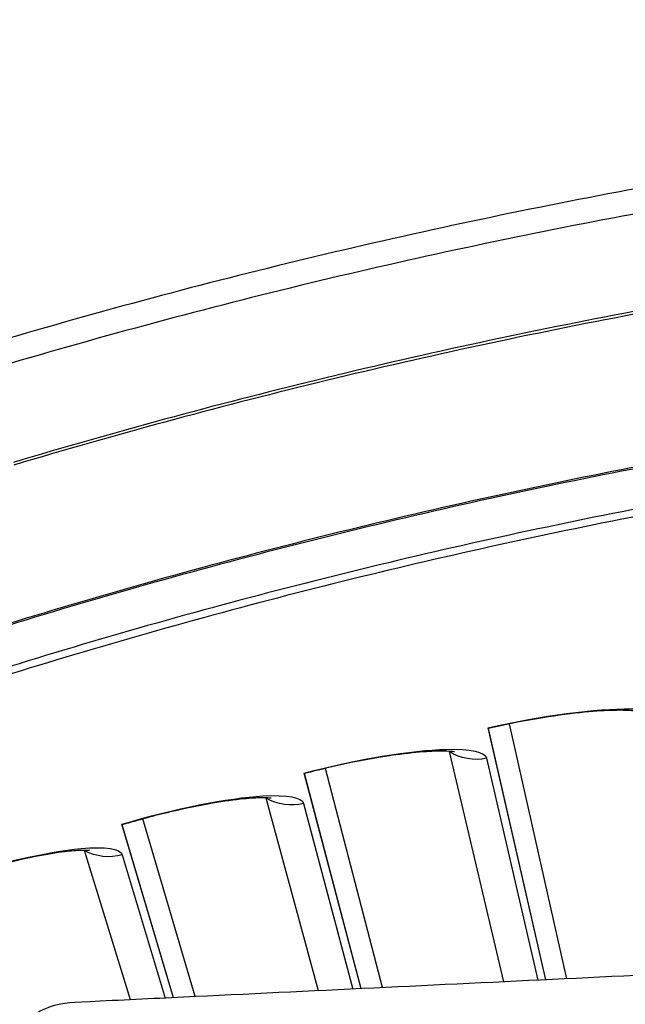
# Model space of a CAD drawing. Units: inches. Extents: x -13.3 to 67.7, y 1.3 to 50.9.
# Drawn here: x 0 to 0.7, y 18.8 to 19.9 of the extents above; entities that cross this region are included whole.
import ezdxf

# ---------------------------------------------------------------- set-up
doc = ezdxf.new("R2010")
doc.units = ezdxf.units.IN
doc.header["$LTSCALE"] = 4
doc.header["$MEASUREMENT"] = 0
doc.layers.add('Visible (ANSI)', color=7, linetype='Continuous')
doc.layers.add('Visible Narrow (ANSI)', color=7, linetype='Continuous')

msp = doc.modelspace()

# ---------------------------------------------------------------- linework, layer by layer
at = {"layer": 'Visible (ANSI)'}
for p, q in [((0.59817, 18.87659), (0.53624, 19.15229)), ((0.59817, 18.87659), (0.53624, 19.15229)), ((0.5754, 18.87549), (0.51312, 19.148)), ((0.5754, 18.87549), (0.51327, 19.14733)), ((0.37549, 18.8659), (0.3141, 19.09907)), ((0.39854, 18.86701), (0.33707, 19.10412)), ((0.39854, 18.86701), (0.33707, 19.10412)), ((0.37549, 18.8659), (0.31427, 19.09841)), ((0.19617, 18.85729), (0.13958, 19.04945)), ((0.19617, 18.85729), (0.13958, 19.04945)), ((0.17277, 18.85617), (0.11679, 19.04366)), ((0.17277, 18.85617), (0.11699, 19.04301))]:
    msp.add_line(p, q, dxfattribs=at)
at = {"layer": 'Visible (ANSI)', "flags": 128}
for points in [[(1.93827, 19.84401, 0.0063322), (1.71233, 19.84212, 0.0120547), (1.59375, 19.83676, 0.0006101), (1.28021, 19.81463, 0.0063322), (1.25003, 19.81208, 0.0063322), (1.07875, 19.79322, 0.0063322), (0.90801, 19.77003, 0.0063322), (0.73791, 19.74252, 0.0063322), (0.56855, 19.71071, 0.0063322), (0.40006, 19.67462, 0.0063322), (0.23254, 19.63428, 0.0063322), (0.06609, 19.5897, 0.0063322), (-0.09918, 19.54093, 0.0063322)], [(1.93816, 19.81746, 0.0063837), (1.7113, 19.81554, 0.0121479), (1.59219, 19.81012, 0.0006198), (1.27756, 19.78772, 0.0063837), (1.24705, 19.78512, 0.0063837), (1.07507, 19.76602, 0.0063837), (0.90363, 19.74253, 0.0063837), (0.73285, 19.71468, 0.0063837), (0.56284, 19.68247, 0.0063837), (0.3937, 19.64594, 0.0063837), (0.22556, 19.6051, 0.0063837), (0.05851, 19.55997, 0.0063837), (-0.10734, 19.5106, 0.0063837)], [(1.39414, 19.47534, 0.0064022), (1.17835, 19.45529, 0.0121816), (1.06539, 19.44054, 0.0006234), (0.76777, 19.39391, 0.0064022), (0.73886, 19.38896, 0.0064022), (0.57669, 19.35692, 0.0064022), (0.4154, 19.32073, 0.0064022), (0.25508, 19.28043, 0.0064022), (0.09585, 19.23603, 0.0064022), (-0.06219, 19.18757, 0.0064022)]]:
    msp.add_lwpolyline(points, format="xyb", dxfattribs=at)
at = {"layer": 'Visible (ANSI)'}
for radius, start, end in [(8.0343, 89.308822, 89.208822), (8.0093, 89.308822, 89.208822), (8.007, 94.014274, 93.914274), (7.982, 94.014274, 93.914274)]:
    msp.add_arc((1.90903, 13.04071), radius, start, end, dxfattribs=at)
for points, knots in [([(0.67609, 19.16547), (0.67609, 19.16547), (0.67533, 19.16566), (0.67216, 19.16613), (0.66918, 19.16645), (0.66034, 19.16691), (0.65371, 19.16697), (0.63646, 19.16641), (0.62502, 19.16561), (0.59833, 19.16281), (0.58245, 19.16062), (0.54899, 19.15496), (0.53097, 19.15138), (0.51327, 19.14733)], [0.07907856, 0.07907856, 0.07907856, 0.07907856, 0.12281079, 0.12281079, 0.18484618, 0.18484618, 0.27067295, 0.27067295, 0.38064308, 0.38064308, 0.50737634, 0.50737634, 0.63963599, 0.63963599, 0.63963599, 0.63963599]), ([(0.47642, 19.12187), (0.47642, 19.12187), (0.47565, 19.12203), (0.47247, 19.1224), (0.46948, 19.12262), (0.46062, 19.12279), (0.454, 19.12263), (0.43677, 19.12151), (0.42536, 19.12033), (0.39879, 19.11666), (0.38298, 19.11395), (0.34972, 19.10721), (0.33183, 19.10303), (0.31427, 19.09841)], [0.07907854, 0.07907854, 0.07907854, 0.07907854, 0.12281082, 0.12281082, 0.18484622, 0.18484622, 0.270673, 0.270673, 0.38064315, 0.38064315, 0.50737641, 0.50737641, 0.63963592, 0.63963592, 0.63963592, 0.63963592]), ([(0.27828, 19.07175), (0.27828, 19.07175), (0.2775, 19.07189), (0.27431, 19.07216), (0.27131, 19.07228), (0.26246, 19.07216), (0.25585, 19.07178), (0.23866, 19.0701), (0.2273, 19.06855), (0.20085, 19.06401), (0.18515, 19.06079), (0.15213, 19.05296), (0.13438, 19.0482), (0.11698, 19.04301)], [0.07907852, 0.07907852, 0.07907852, 0.07907852, 0.12281084, 0.12281084, 0.18484626, 0.18484626, 0.27067305, 0.27067305, 0.38064321, 0.38064321, 0.50737648, 0.50737648, 0.63963585, 0.63963585, 0.63963585, 0.63963585]), ([(0.08188, 19.01519), (0.08188, 19.01519), (0.0811, 19.0153), (0.0779, 19.01546), (0.0749, 19.01548), (0.06606, 19.01508), (0.05946, 19.01448), (0.04234, 19.01224), (0.03103, 19.01032), (0.00475, 19.00491), (-0.01084, 19.00118), (-0.04359, 18.99227), (-0.06117, 18.98694), (-0.07839, 18.98118)], [0.07907851, 0.07907851, 0.07907851, 0.07907851, 0.12281086, 0.12281086, 0.18484629, 0.18484629, 0.2706731, 0.2706731, 0.38064326, 0.38064326, 0.50737654, 0.50737654, 0.63963578, 0.63963578, 0.63963578, 0.63963578])]:
    msp.add_open_spline(points, degree=3, knots=knots, dxfattribs=at)
at = {"layer": 'Visible Narrow (ANSI)'}
for p, q in [((0.52993, 18.87331), (0.47107, 19.12224)), ((0.51131, 19.11515), (0.56655, 18.87507)), ((0.32942, 18.86369), (0.27292, 19.07195)), ((0.31337, 19.06618), (0.36652, 18.86547)), ((0.12599, 18.85392), (0.07652, 19.01521)), ((0.11713, 19.01076), (0.16367, 18.85573))]:
    msp.add_line(p, q, dxfattribs=at)
at = {"layer": 'Visible Narrow (ANSI)', "flags": 128}
for points in [[(1.50274, 19.70163, 0.0063692), (1.28044, 19.68523, 0.0121217), (1.16402, 19.6723, 0.0006171), (0.85694, 19.63024, 0.0063692), (0.82724, 19.62575, 0.0063692), (0.65985, 19.59605, 0.0063692), (0.49327, 19.5621, 0.0063692), (0.3276, 19.52392, 0.0063692), (0.16296, 19.48153, 0.0063692), (-0.00054, 19.43497, 0.0063692)], [(1.50251, 19.69865, 0.0063691), (1.28031, 19.68224, 0.0121215), (1.16395, 19.6693, 0.0006171), (0.857, 19.62724, 0.0063691), (0.82732, 19.62275, 0.0063691), (0.66001, 19.59306, 0.0063691), (0.4935, 19.55912, 0.0063691), (0.32792, 19.52095, 0.0063691), (0.16336, 19.47857, 0.0063691), (-0.00007, 19.43201, 0.0063691)], [(1.937, 19.54844, 0.0063837), (1.71915, 19.54659, 0.0121479), (1.60477, 19.54138, 0.0006198), (1.30263, 19.51988, 0.0063837), (1.27333, 19.51738, 0.0063837), (1.10818, 19.49903, 0.0063837), (0.94355, 19.47648, 0.0063837), (0.77955, 19.44973, 0.0063837), (0.61628, 19.41881, 0.0063837), (0.45386, 19.38372, 0.0063837), (0.29239, 19.3445, 0.0063837), (0.13197, 19.30117, 0.0063837), (-0.02729, 19.25376, 0.0063837)], [(1.93699, 19.54686, 0.0063837), (1.71919, 19.54502, 0.0121479), (1.60484, 19.53981, 0.0006198), (1.30278, 19.5183, 0.0063837), (1.27348, 19.51581, 0.0063837), (1.10837, 19.49747, 0.0063837), (0.94378, 19.47492, 0.0063837), (0.77982, 19.44818, 0.0063837), (0.6166, 19.41726, 0.0063837), (0.45422, 19.38218, 0.0063837), (0.29278, 19.34297, 0.0063837), (0.1324, 19.29965, 0.0063837), (-0.02682, 19.25225, 0.0063837)], [(1.41629, 19.4851, 0.0064059), (1.20004, 19.46578, 0.0121882), (1.08683, 19.4514, 0.0006241), (0.78852, 19.40573, 0.0064059), (0.75952, 19.40087, 0.0064059), (0.59695, 19.36933, 0.0064059), (0.43524, 19.33364, 0.0064059), (0.2745, 19.29381, 0.0064059), (0.11482, 19.24988, 0.0064059), (-0.04367, 19.20188, 0.0064059)]]:
    msp.add_lwpolyline(points, format="xyb", dxfattribs=at)
at = {"layer": 'Visible Narrow (ANSI)'}
for points in [[(0.51312, 19.148), (0.5713, 19.1613), (0.63001, 19.16884), (0.66721, 19.16857), (0.69385, 19.16838), (0.70942, 19.16438), (0.71075, 19.15761)], [(0.3141, 19.09907), (0.37182, 19.11427), (0.43025, 19.12373), (0.46743, 19.12468), (0.49407, 19.12536), (0.50976, 19.12186), (0.51131, 19.11515)], [(0.11679, 19.04366), (0.17398, 19.06073), (0.23207, 19.07211), (0.26921, 19.07427), (0.29581, 19.07582), (0.3116, 19.07284), (0.31337, 19.06618)], [(-0.0786, 18.98183), (-0.022, 19.00076), (0.03569, 19.01403), (0.07273, 19.0174), (0.09927, 19.01982), (0.11515, 19.01736), (0.11713, 19.01076)]]:
    msp.add_open_spline(points, degree=3, knots=[-3.1415927, -3.1415927, -3.1415927, -3.1415927, -2.2272524, -2.2272524, -2.2272524, -1.5707963, -1.5707963, -1.5707963, -1.5707963], dxfattribs=at)
for points in [[(0.47107, 19.12224), (0.47094, 19.12233), (0.47081, 19.12241), (0.47068, 19.12249)], [(0.47107, 19.12224), (0.47105, 19.12232), (0.47103, 19.1224), (0.47101, 19.12247)], [(0.51131, 19.11515), (0.49769, 19.11201), (0.48283, 19.11463), (0.47107, 19.12224)], [(0.27292, 19.07195), (0.27279, 19.07203), (0.27266, 19.07211), (0.27252, 19.07219)], [(0.27292, 19.07195), (0.2729, 19.07203), (0.27288, 19.07211), (0.27285, 19.07218)], [(0.31337, 19.06618), (0.29986, 19.0626), (0.28492, 19.06473), (0.27292, 19.07195)], [(0.07652, 19.01521), (0.07639, 19.01529), (0.07625, 19.01536), (0.07611, 19.01544)], [(0.07652, 19.01521), (0.0765, 19.01529), (0.07647, 19.01536), (0.07644, 19.01544)], [(0.11713, 19.01076), (0.10375, 19.00674), (0.08875, 19.00838), (0.07652, 19.01521)]]:
    msp.add_open_spline(points, degree=3, dxfattribs=at)
at = {"layer": 'Visible Narrow (ANSI)', "color": 84}
msp.add_open_spline([(3.27758, 18.97544), (3.27124, 18.982), (3.26393, 18.98755), (3.24821, 18.99598), (3.23995, 18.99892), (3.22135, 19.00249), (3.2136, 19.00212), (3.14699, 18.99892), (3.11268, 18.99728), (3.00976, 18.99234), (2.94114, 18.98904), (2.73529, 18.97916), (2.59806, 18.97258), (2.18637, 18.95282), (1.91191, 18.93964), (1.36296, 18.9133), (1.08848, 18.90012), (0.67675, 18.88036), (0.53951, 18.87377), (0.33364, 18.86389), (0.26502, 18.8606), (0.16209, 18.85566), (0.12778, 18.85401), (0.06116, 18.85081), (0.05341, 18.85044), (0.03524, 18.8451), (0.0273, 18.84139), (0.01245, 18.83149), (0.00571, 18.82527), (0.00003, 18.81813)], degree=3, knots=[-2.7211789, -2.7211789, -2.7211789, -2.7211789, -2.6561907, -2.6561907, -2.5940314, -2.5940314, -2.5211887, -2.5211887, -2.443821, -2.443821, -2.2890857, -2.2890857, -1.9796152, -1.9796152, -1.360674, -1.360674, -0.7416853, -0.7416853, -0.432191, -0.432191, -0.2774438, -0.2774438, -0.2000702, -0.2000702, -0.1272106, -0.1272106, -0.0650208, -0.0650208, 0, 0, 0, 0], dxfattribs=at)

doc.saveas('drawing.dxf')
